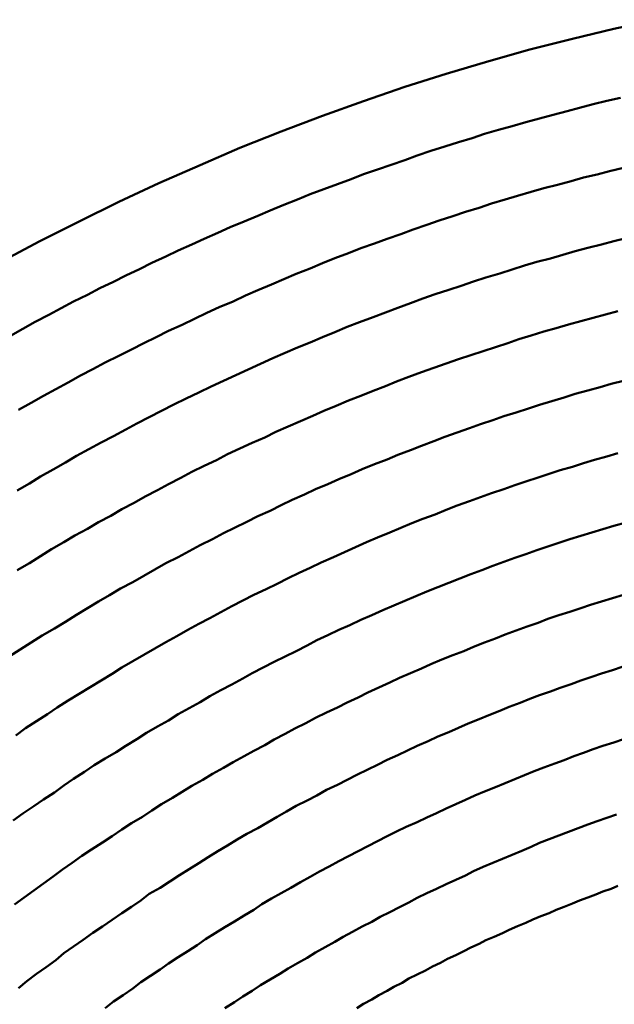
# Model space of a CAD drawing. Units: millimetres. Extents: x 0 to 420, y 0 to 297.
# Drawn here: x 135 to 136, y 109 to 110 of the extents above; entities that cross this region are included whole.
import ezdxf

# ---------------------------------------------------------------- set-up
doc = ezdxf.new("R2010")
doc.units = ezdxf.units.MM
doc.header["$LTSCALE"] = 0.18189
doc.layers.add('NoLayerName_004', color=7, linetype='Continuous')

msp = doc.modelspace()

# ---------------------------------------------------------------- linework, layer by layer
at = {"layer": 'NoLayerName_004', "color": 3, "linetype": 'Continuous', "lineweight": 50}
for points in [[(135.58389, 110.05377), (135.55289, 110.04717), (135.52289, 110.03987), (135.49189, 110.03197), (135.46189, 110.02357), (135.43089, 110.01447), (135.40089, 110.00487), (135.37089, 109.99457), (135.34089, 109.98377), (135.31089, 109.97247), (135.28089, 109.96047), (135.25189, 109.94797), (135.22189, 109.93487), (135.19289, 109.92127), (135.16389, 109.90707), (135.13489, 109.89237), (135.10589, 109.87717)], [(135.55789, 109.99697), (135.54789, 109.99467), (135.53789, 109.99227), (135.52789, 109.98977), (135.51889, 109.98727), (135.50889, 109.98467), (135.49889, 109.98197), (135.48889, 109.97917), (135.47889, 109.97637), (135.46889, 109.97357), (135.45889, 109.97067), (135.44989, 109.96767), (135.43989, 109.96457), (135.42989, 109.96147), (135.41989, 109.95827), (135.40989, 109.95497), (135.40089, 109.95167), (135.39089, 109.94827), (135.38089, 109.94487), (135.37089, 109.94137), (135.36189, 109.93777), (135.35189, 109.93417), (135.34189, 109.93047), (135.33189, 109.92677), (135.32289, 109.92287), (135.31289, 109.91907), (135.30289, 109.91507), (135.29389, 109.91107), (135.28389, 109.90707), (135.27389, 109.90297), (135.26489, 109.89877), (135.25489, 109.89447), (135.24589, 109.89017), (135.23589, 109.88587), (135.22689, 109.88147), (135.21689, 109.87697), (135.20789, 109.87237), (135.19789, 109.86777), (135.18889, 109.86317), (135.17889, 109.85847), (135.16989, 109.85367), (135.15989, 109.84887), (135.15089, 109.84397), (135.14189, 109.83907), (135.13189, 109.83407), (135.12289, 109.82897), (135.11389, 109.82387)], [(135.55789, 109.99697), (135.54789, 109.99467), (135.53789, 109.99227), (135.52789, 109.98977), (135.51889, 109.98727), (135.50889, 109.98467), (135.49889, 109.98197), (135.48889, 109.97917), (135.47889, 109.97637), (135.46889, 109.97357), (135.45889, 109.97067), (135.44989, 109.96767), (135.43989, 109.96457), (135.42989, 109.96147), (135.41989, 109.95827), (135.40989, 109.95497), (135.40089, 109.95167), (135.39089, 109.94827), (135.38089, 109.94487), (135.37089, 109.94137), (135.36189, 109.93777), (135.35189, 109.93417), (135.34189, 109.93047), (135.33189, 109.92677), (135.32289, 109.92287), (135.31289, 109.91907), (135.30289, 109.91507), (135.29389, 109.91107), (135.28389, 109.90707), (135.27389, 109.90297), (135.26489, 109.89877), (135.25489, 109.89447), (135.24589, 109.89017), (135.23589, 109.88587), (135.22689, 109.88147), (135.21689, 109.87697), (135.20789, 109.87237), (135.19789, 109.86777), (135.18889, 109.86317), (135.17889, 109.85847), (135.16989, 109.85367), (135.15989, 109.84887), (135.15089, 109.84397), (135.14189, 109.83907), (135.13189, 109.83407), (135.12289, 109.82897), (135.11389, 109.82387)], [(135.55989, 109.94597), (135.54989, 109.94367), (135.54089, 109.94127), (135.53089, 109.93887), (135.52189, 109.93637), (135.51189, 109.93377), (135.50189, 109.93117), (135.49289, 109.92847), (135.48289, 109.92567), (135.47389, 109.92287), (135.46389, 109.91997), (135.45489, 109.91697), (135.44489, 109.91397), (135.43589, 109.91087), (135.42589, 109.90767), (135.41689, 109.90447), (135.40689, 109.90127), (135.39789, 109.89787), (135.38789, 109.89447), (135.37889, 109.89107), (135.36889, 109.88747), (135.35989, 109.88387), (135.34989, 109.88027), (135.34089, 109.87657), (135.33189, 109.87277), (135.32189, 109.86897), (135.31289, 109.86507), (135.30389, 109.86117), (135.29389, 109.85707), (135.28489, 109.85307), (135.27589, 109.84887), (135.26589, 109.84477), (135.25689, 109.84047), (135.24789, 109.83617), (135.23889, 109.83177), (135.22889, 109.82737), (135.21989, 109.82287), (135.21089, 109.81837), (135.20189, 109.81377), (135.19289, 109.80917), (135.18289, 109.80447), (135.17389, 109.79967), (135.16489, 109.79487), (135.15589, 109.78997), (135.14689, 109.78507), (135.13789, 109.78007), (135.12889, 109.77507), (135.11989, 109.76997)], [(135.55989, 109.94597), (135.54989, 109.94367), (135.54089, 109.94127), (135.53089, 109.93887), (135.52189, 109.93637), (135.51189, 109.93377), (135.50189, 109.93117), (135.49289, 109.92847), (135.48289, 109.92567), (135.47389, 109.92287), (135.46389, 109.91997), (135.45489, 109.91697), (135.44489, 109.91397), (135.43589, 109.91087), (135.42589, 109.90767), (135.41689, 109.90447), (135.40689, 109.90127), (135.39789, 109.89787), (135.38789, 109.89447), (135.37889, 109.89107), (135.36889, 109.88747), (135.35989, 109.88387), (135.34989, 109.88027), (135.34089, 109.87657), (135.33189, 109.87277), (135.32189, 109.86897), (135.31289, 109.86507), (135.30389, 109.86117), (135.29389, 109.85707), (135.28489, 109.85307), (135.27589, 109.84887), (135.26589, 109.84477), (135.25689, 109.84047), (135.24789, 109.83617), (135.23889, 109.83177), (135.22889, 109.82737), (135.21989, 109.82287), (135.21089, 109.81837), (135.20189, 109.81377), (135.19289, 109.80917), (135.18289, 109.80447), (135.17389, 109.79967), (135.16489, 109.79487), (135.15589, 109.78997), (135.14689, 109.78507), (135.13789, 109.78007), (135.12889, 109.77507), (135.11989, 109.76997)], [(135.56189, 109.89487), (135.55289, 109.89257), (135.54389, 109.89017), (135.53389, 109.88777), (135.52489, 109.88537), (135.51589, 109.88277), (135.50689, 109.88017), (135.49689, 109.87757), (135.48789, 109.87487), (135.47889, 109.87207), (135.46989, 109.86917), (135.45989, 109.86627), (135.45089, 109.86337), (135.44189, 109.86027), (135.43289, 109.85717), (135.42289, 109.85407), (135.41389, 109.85087), (135.40489, 109.84757), (135.39589, 109.84427), (135.38689, 109.84077), (135.37789, 109.83737), (135.36789, 109.83387), (135.35889, 109.83027), (135.34989, 109.82657), (135.34089, 109.82287), (135.33189, 109.81907), (135.32289, 109.81527), (135.31389, 109.81137), (135.30489, 109.80747), (135.29589, 109.80347), (135.28689, 109.79937), (135.27789, 109.79527), (135.26889, 109.79107), (135.25989, 109.78687), (135.25089, 109.78257), (135.24189, 109.77817), (135.23289, 109.77377), (135.22389, 109.76927), (135.21489, 109.76477), (135.20589, 109.76017), (135.19789, 109.75557), (135.18889, 109.75087), (135.17989, 109.74617), (135.17089, 109.74137), (135.16189, 109.73647), (135.15389, 109.73157), (135.14489, 109.72657), (135.13589, 109.72157), (135.12789, 109.71647), (135.11889, 109.71137)], [(135.56189, 109.89487), (135.55289, 109.89257), (135.54389, 109.89017), (135.53389, 109.88777), (135.52489, 109.88537), (135.51589, 109.88277), (135.50689, 109.88017), (135.49689, 109.87757), (135.48789, 109.87487), (135.47889, 109.87207), (135.46989, 109.86917), (135.45989, 109.86627), (135.45089, 109.86337), (135.44189, 109.86027), (135.43289, 109.85717), (135.42289, 109.85407), (135.41389, 109.85087), (135.40489, 109.84757), (135.39589, 109.84427), (135.38689, 109.84077), (135.37789, 109.83737), (135.36789, 109.83387), (135.35889, 109.83027), (135.34989, 109.82657), (135.34089, 109.82287), (135.33189, 109.81907), (135.32289, 109.81527), (135.31389, 109.81137), (135.30489, 109.80747), (135.29589, 109.80347), (135.28689, 109.79937), (135.27789, 109.79527), (135.26889, 109.79107), (135.25989, 109.78687), (135.25089, 109.78257), (135.24189, 109.77817), (135.23289, 109.77377), (135.22389, 109.76927), (135.21489, 109.76477), (135.20589, 109.76017), (135.19789, 109.75557), (135.18889, 109.75087), (135.17989, 109.74617), (135.17089, 109.74137), (135.16189, 109.73647), (135.15389, 109.73157), (135.14489, 109.72657), (135.13589, 109.72157), (135.12789, 109.71647), (135.11889, 109.71137)], [(135.55589, 109.84177), (135.54689, 109.83937), (135.53789, 109.83697), (135.52889, 109.83457), (135.51989, 109.83207), (135.51089, 109.82947), (135.50189, 109.82687), (135.49289, 109.82417), (135.48389, 109.82137), (135.47589, 109.81857), (135.46689, 109.81567), (135.45789, 109.81277), (135.44889, 109.80977), (135.43989, 109.80677), (135.43089, 109.80367), (135.42189, 109.80047), (135.41289, 109.79727), (135.40389, 109.79397), (135.39489, 109.79057), (135.38689, 109.78717), (135.37789, 109.78377), (135.36889, 109.78027), (135.35989, 109.77667), (135.35089, 109.77297), (135.34189, 109.76927), (135.33389, 109.76557), (135.32489, 109.76177), (135.31589, 109.75787), (135.30689, 109.75397), (135.29889, 109.74997), (135.28989, 109.74587), (135.28089, 109.74177), (135.27189, 109.73767), (135.26389, 109.73347), (135.25489, 109.72917), (135.24589, 109.72487), (135.23789, 109.72047), (135.22889, 109.71597), (135.22089, 109.71147), (135.21189, 109.70697), (135.20389, 109.70237), (135.19489, 109.69767), (135.18689, 109.69297), (135.17789, 109.68827), (135.16989, 109.68347), (135.16089, 109.67857), (135.15289, 109.67367), (135.14389, 109.66867), (135.13589, 109.66367), (135.12789, 109.65857), (135.11889, 109.65347)], [(135.55589, 109.84177), (135.54689, 109.83937), (135.53789, 109.83697), (135.52889, 109.83457), (135.51989, 109.83207), (135.51089, 109.82947), (135.50189, 109.82687), (135.49289, 109.82417), (135.48389, 109.82137), (135.47589, 109.81857), (135.46689, 109.81567), (135.45789, 109.81277), (135.44889, 109.80977), (135.43989, 109.80677), (135.43089, 109.80367), (135.42189, 109.80047), (135.41289, 109.79727), (135.40389, 109.79397), (135.39489, 109.79057), (135.38689, 109.78717), (135.37789, 109.78377), (135.36889, 109.78027), (135.35989, 109.77667), (135.35089, 109.77297), (135.34189, 109.76927), (135.33389, 109.76557), (135.32489, 109.76177), (135.31589, 109.75787), (135.30689, 109.75397), (135.29889, 109.74997), (135.28989, 109.74587), (135.28089, 109.74177), (135.27189, 109.73767), (135.26389, 109.73347), (135.25489, 109.72917), (135.24589, 109.72487), (135.23789, 109.72047), (135.22889, 109.71597), (135.22089, 109.71147), (135.21189, 109.70697), (135.20389, 109.70237), (135.19489, 109.69767), (135.18689, 109.69297), (135.17789, 109.68827), (135.16989, 109.68347), (135.16089, 109.67857), (135.15289, 109.67367), (135.14389, 109.66867), (135.13589, 109.66367), (135.12789, 109.65857), (135.11889, 109.65347)], [(135.55989, 109.79117), (135.55089, 109.78887), (135.54289, 109.78647), (135.53389, 109.78397), (135.52489, 109.78157), (135.51689, 109.77897), (135.50789, 109.77637), (135.49889, 109.77367), (135.49089, 109.77097), (135.48189, 109.76817), (135.47289, 109.76537), (135.46489, 109.76247), (135.45589, 109.75957), (135.44789, 109.75657), (135.43889, 109.75347), (135.42989, 109.75037), (135.42189, 109.74717), (135.41289, 109.74387), (135.40489, 109.74057), (135.39589, 109.73727), (135.38789, 109.73387), (135.37889, 109.73037), (135.36989, 109.72687), (135.36189, 109.72327), (135.35289, 109.71957), (135.34489, 109.71587), (135.33589, 109.71217), (135.32789, 109.70837), (135.31889, 109.70447), (135.31089, 109.70057), (135.30289, 109.69657), (135.29389, 109.69257), (135.28589, 109.68847), (135.27689, 109.68427), (135.26889, 109.68017), (135.26089, 109.67587), (135.25189, 109.67157), (135.24389, 109.66717), (135.23589, 109.66277), (135.22689, 109.65837), (135.21889, 109.65387), (135.21089, 109.64927), (135.20289, 109.64467), (135.19389, 109.63997), (135.18589, 109.63527), (135.17789, 109.63047), (135.16989, 109.62567), (135.16189, 109.62077), (135.15389, 109.61587), (135.14589, 109.61087), (135.13689, 109.60587), (135.12889, 109.60077), (135.12089, 109.59567), (135.11289, 109.59047)], [(135.55989, 109.79117), (135.55089, 109.78887), (135.54289, 109.78647), (135.53389, 109.78397), (135.52489, 109.78157), (135.51689, 109.77897), (135.50789, 109.77637), (135.49889, 109.77367), (135.49089, 109.77097), (135.48189, 109.76817), (135.47289, 109.76537), (135.46489, 109.76247), (135.45589, 109.75957), (135.44789, 109.75657), (135.43889, 109.75347), (135.42989, 109.75037), (135.42189, 109.74717), (135.41289, 109.74387), (135.40489, 109.74057), (135.39589, 109.73727), (135.38789, 109.73387), (135.37889, 109.73037), (135.36989, 109.72687), (135.36189, 109.72327), (135.35289, 109.71957), (135.34489, 109.71587), (135.33589, 109.71217), (135.32789, 109.70837), (135.31889, 109.70447), (135.31089, 109.70057), (135.30289, 109.69657), (135.29389, 109.69257), (135.28589, 109.68847), (135.27689, 109.68427), (135.26889, 109.68017), (135.26089, 109.67587), (135.25189, 109.67157), (135.24389, 109.66717), (135.23589, 109.66277), (135.22689, 109.65837), (135.21889, 109.65387), (135.21089, 109.64927), (135.20289, 109.64467), (135.19389, 109.63997), (135.18589, 109.63527), (135.17789, 109.63047), (135.16989, 109.62567), (135.16189, 109.62077), (135.15389, 109.61587), (135.14589, 109.61087), (135.13689, 109.60587), (135.12889, 109.60077), (135.12089, 109.59567), (135.11289, 109.59047)], [(135.55589, 109.73837), (135.54789, 109.73597), (135.53889, 109.73357), (135.53089, 109.73117), (135.52289, 109.72857), (135.51389, 109.72607), (135.50589, 109.72337), (135.49789, 109.72077), (135.48889, 109.71797), (135.48089, 109.71517), (135.47289, 109.71237), (135.46389, 109.70937), (135.45589, 109.70647), (135.44789, 109.70347), (135.43889, 109.70037), (135.43089, 109.69717), (135.42289, 109.69397), (135.41389, 109.69077), (135.40589, 109.68747), (135.39789, 109.68407), (135.38989, 109.68067), (135.38089, 109.67717), (135.37289, 109.67367), (135.36489, 109.67007), (135.35689, 109.66647), (135.34889, 109.66277), (135.33989, 109.65897), (135.33189, 109.65517), (135.32389, 109.65137), (135.31589, 109.64747), (135.30789, 109.64347), (135.29989, 109.63947), (135.29089, 109.63537), (135.28289, 109.63127), (135.27489, 109.62707), (135.26689, 109.62287), (135.25889, 109.61857), (135.25089, 109.61427), (135.24289, 109.60987), (135.23489, 109.60547), (135.22689, 109.60097), (135.21889, 109.59647), (135.21089, 109.59187), (135.20289, 109.58727), (135.19489, 109.58257), (135.18789, 109.57787), (135.17989, 109.57307), (135.17189, 109.56827), (135.16389, 109.56347), (135.15589, 109.55847), (135.14789, 109.55357), (135.14089, 109.54857), (135.13289, 109.54347), (135.12489, 109.53837), (135.11789, 109.53317)], [(135.55589, 109.73837), (135.54789, 109.73597), (135.53889, 109.73357), (135.53089, 109.73117), (135.52289, 109.72857), (135.51389, 109.72607), (135.50589, 109.72337), (135.49789, 109.72077), (135.48889, 109.71797), (135.48089, 109.71517), (135.47289, 109.71237), (135.46389, 109.70937), (135.45589, 109.70647), (135.44789, 109.70347), (135.43889, 109.70037), (135.43089, 109.69717), (135.42289, 109.69397), (135.41389, 109.69077), (135.40589, 109.68747), (135.39789, 109.68407), (135.38989, 109.68067), (135.38089, 109.67717), (135.37289, 109.67367), (135.36489, 109.67007), (135.35689, 109.66647), (135.34889, 109.66277), (135.33989, 109.65897), (135.33189, 109.65517), (135.32389, 109.65137), (135.31589, 109.64747), (135.30789, 109.64347), (135.29989, 109.63947), (135.29089, 109.63537), (135.28289, 109.63127), (135.27489, 109.62707), (135.26689, 109.62287), (135.25889, 109.61857), (135.25089, 109.61427), (135.24289, 109.60987), (135.23489, 109.60547), (135.22689, 109.60097), (135.21889, 109.59647), (135.21089, 109.59187), (135.20289, 109.58727), (135.19489, 109.58257), (135.18789, 109.57787), (135.17989, 109.57307), (135.17189, 109.56827), (135.16389, 109.56347), (135.15589, 109.55847), (135.14789, 109.55357), (135.14089, 109.54857), (135.13289, 109.54347), (135.12489, 109.53837), (135.11789, 109.53317)], [(135.56189, 109.68797), (135.55289, 109.68567), (135.54489, 109.68327), (135.53689, 109.68087), (135.52889, 109.67837), (135.52089, 109.67587), (135.51289, 109.67327), (135.50489, 109.67057), (135.49689, 109.66787), (135.48889, 109.66507), (135.48089, 109.66227), (135.47289, 109.65947), (135.46489, 109.65647), (135.45689, 109.65347), (135.44889, 109.65047), (135.44089, 109.64737), (135.43289, 109.64427), (135.42489, 109.64107), (135.41689, 109.63777), (135.40889, 109.63447), (135.40089, 109.63107), (135.39289, 109.62767), (135.38489, 109.62427), (135.37689, 109.62067), (135.36889, 109.61717), (135.36089, 109.61347), (135.35289, 109.60987), (135.34489, 109.60607), (135.33689, 109.60237), (135.32989, 109.59847), (135.32189, 109.59457), (135.31389, 109.59067), (135.30589, 109.58667), (135.29789, 109.58267), (135.28989, 109.57857), (135.28289, 109.57447), (135.27489, 109.57027), (135.26689, 109.56597), (135.25889, 109.56177), (135.25189, 109.55737), (135.24389, 109.55297), (135.23589, 109.54857), (135.22889, 109.54407), (135.22089, 109.53957), (135.21289, 109.53497), (135.20589, 109.53037), (135.19789, 109.52567), (135.19089, 109.52097), (135.18289, 109.51627), (135.17489, 109.51147), (135.16789, 109.50657), (135.15989, 109.50167), (135.15289, 109.49677), (135.14589, 109.49177), (135.13789, 109.48667), (135.13089, 109.48167), (135.12289, 109.47647), (135.11589, 109.47137)], [(135.56189, 109.68797), (135.55289, 109.68567), (135.54489, 109.68327), (135.53689, 109.68087), (135.52889, 109.67837), (135.52089, 109.67587), (135.51289, 109.67327), (135.50489, 109.67057), (135.49689, 109.66787), (135.48889, 109.66507), (135.48089, 109.66227), (135.47289, 109.65947), (135.46489, 109.65647), (135.45689, 109.65347), (135.44889, 109.65047), (135.44089, 109.64737), (135.43289, 109.64427), (135.42489, 109.64107), (135.41689, 109.63777), (135.40889, 109.63447), (135.40089, 109.63107), (135.39289, 109.62767), (135.38489, 109.62427), (135.37689, 109.62067), (135.36889, 109.61717), (135.36089, 109.61347), (135.35289, 109.60987), (135.34489, 109.60607), (135.33689, 109.60237), (135.32989, 109.59847), (135.32189, 109.59457), (135.31389, 109.59067), (135.30589, 109.58667), (135.29789, 109.58267), (135.28989, 109.57857), (135.28289, 109.57447), (135.27489, 109.57027), (135.26689, 109.56597), (135.25889, 109.56177), (135.25189, 109.55737), (135.24389, 109.55297), (135.23589, 109.54857), (135.22889, 109.54407), (135.22089, 109.53957), (135.21289, 109.53497), (135.20589, 109.53037), (135.19789, 109.52567), (135.19089, 109.52097), (135.18289, 109.51627), (135.17489, 109.51147), (135.16789, 109.50657), (135.15989, 109.50167), (135.15289, 109.49677), (135.14589, 109.49177), (135.13789, 109.48667), (135.13089, 109.48167), (135.12289, 109.47647), (135.11589, 109.47137)], [(135.55989, 109.63537), (135.55189, 109.63307), (135.54389, 109.63067), (135.53589, 109.62827), (135.52889, 109.62577), (135.52089, 109.62317), (135.51289, 109.62057), (135.50489, 109.61787), (135.49789, 109.61517), (135.48989, 109.61237), (135.48189, 109.60957), (135.47389, 109.60667), (135.46689, 109.60377), (135.45889, 109.60077), (135.45089, 109.59767), (135.44389, 109.59457), (135.43589, 109.59147), (135.42789, 109.58827), (135.41989, 109.58507), (135.41289, 109.58177), (135.40489, 109.57837), (135.39689, 109.57497), (135.38989, 109.57157), (135.38189, 109.56797), (135.37389, 109.56447), (135.36689, 109.56087), (135.35889, 109.55717), (135.35189, 109.55347), (135.34389, 109.54977), (135.33589, 109.54597), (135.32889, 109.54207), (135.32089, 109.53817), (135.31389, 109.53427), (135.30589, 109.53027), (135.29889, 109.52617), (135.29089, 109.52207), (135.28389, 109.51797), (135.27589, 109.51377), (135.26889, 109.50957), (135.26089, 109.50527), (135.25389, 109.50097), (135.24589, 109.49657), (135.23889, 109.49217), (135.23189, 109.48767), (135.22389, 109.48317), (135.21689, 109.47857), (135.20989, 109.47397), (135.20189, 109.46937), (135.19489, 109.46467), (135.18789, 109.45987), (135.18089, 109.45517), (135.17289, 109.45027), (135.16589, 109.44547), (135.15889, 109.44047), (135.15189, 109.43557), (135.14489, 109.43057), (135.13789, 109.42547), (135.13089, 109.42047), (135.12389, 109.41527), (135.11689, 109.41017)], [(135.55989, 109.63537), (135.55189, 109.63307), (135.54389, 109.63067), (135.53589, 109.62827), (135.52889, 109.62577), (135.52089, 109.62317), (135.51289, 109.62057), (135.50489, 109.61787), (135.49789, 109.61517), (135.48989, 109.61237), (135.48189, 109.60957), (135.47389, 109.60667), (135.46689, 109.60377), (135.45889, 109.60077), (135.45089, 109.59767), (135.44389, 109.59457), (135.43589, 109.59147), (135.42789, 109.58827), (135.41989, 109.58507), (135.41289, 109.58177), (135.40489, 109.57837), (135.39689, 109.57497), (135.38989, 109.57157), (135.38189, 109.56797), (135.37389, 109.56447), (135.36689, 109.56087), (135.35889, 109.55717), (135.35189, 109.55347), (135.34389, 109.54977), (135.33589, 109.54597), (135.32889, 109.54207), (135.32089, 109.53817), (135.31389, 109.53427), (135.30589, 109.53027), (135.29889, 109.52617), (135.29089, 109.52207), (135.28389, 109.51797), (135.27589, 109.51377), (135.26889, 109.50957), (135.26089, 109.50527), (135.25389, 109.50097), (135.24589, 109.49657), (135.23889, 109.49217), (135.23189, 109.48767), (135.22389, 109.48317), (135.21689, 109.47857), (135.20989, 109.47397), (135.20189, 109.46937), (135.19489, 109.46467), (135.18789, 109.45987), (135.18089, 109.45517), (135.17289, 109.45027), (135.16589, 109.44547), (135.15889, 109.44047), (135.15189, 109.43557), (135.14489, 109.43057), (135.13789, 109.42547), (135.13089, 109.42047), (135.12389, 109.41527), (135.11689, 109.41017)], [(135.55889, 109.58297), (135.55189, 109.58057), (135.54389, 109.57817), (135.53689, 109.57567), (135.52889, 109.57307), (135.52189, 109.57057), (135.51389, 109.56787), (135.50689, 109.56517), (135.49889, 109.56247), (135.49189, 109.55967), (135.48489, 109.55687), (135.47689, 109.55397), (135.46989, 109.55097), (135.46189, 109.54797), (135.45489, 109.54497), (135.44689, 109.54187), (135.43989, 109.53867), (135.43289, 109.53557), (135.42489, 109.53227), (135.41789, 109.52897), (135.40989, 109.52567), (135.40289, 109.52227), (135.39589, 109.51887), (135.38789, 109.51537), (135.38089, 109.51177), (135.37389, 109.50827), (135.36589, 109.50457), (135.35889, 109.50097), (135.35189, 109.49717), (135.34389, 109.49347), (135.33689, 109.48957), (135.32989, 109.48577), (135.32189, 109.48187), (135.31489, 109.47787), (135.30789, 109.47387), (135.30089, 109.46987), (135.29389, 109.46577), (135.28589, 109.46157), (135.27889, 109.45747), (135.27189, 109.45317), (135.26489, 109.44897), (135.25789, 109.44467), (135.25089, 109.44027), (135.24389, 109.43587), (135.23689, 109.43147), (135.22989, 109.42697), (135.22289, 109.42237), (135.21489, 109.41787), (135.20889, 109.41317), (135.20189, 109.40857), (135.19489, 109.40387), (135.18789, 109.39907), (135.18089, 109.39427), (135.17389, 109.38947), (135.16689, 109.38457), (135.15989, 109.37967), (135.15289, 109.37477), (135.14689, 109.36977), (135.13989, 109.36467), (135.13289, 109.35967), (135.12589, 109.35447), (135.11989, 109.34937)], [(135.55889, 109.58297), (135.55189, 109.58057), (135.54389, 109.57817), (135.53689, 109.57567), (135.52889, 109.57307), (135.52189, 109.57057), (135.51389, 109.56787), (135.50689, 109.56517), (135.49889, 109.56247), (135.49189, 109.55967), (135.48489, 109.55687), (135.47689, 109.55397), (135.46989, 109.55097), (135.46189, 109.54797), (135.45489, 109.54497), (135.44689, 109.54187), (135.43989, 109.53867), (135.43289, 109.53557), (135.42489, 109.53227), (135.41789, 109.52897), (135.40989, 109.52567), (135.40289, 109.52227), (135.39589, 109.51887), (135.38789, 109.51537), (135.38089, 109.51177), (135.37389, 109.50827), (135.36589, 109.50457), (135.35889, 109.50097), (135.35189, 109.49717), (135.34389, 109.49347), (135.33689, 109.48957), (135.32989, 109.48577), (135.32189, 109.48187), (135.31489, 109.47787), (135.30789, 109.47387), (135.30089, 109.46987), (135.29389, 109.46577), (135.28589, 109.46157), (135.27889, 109.45747), (135.27189, 109.45317), (135.26489, 109.44897), (135.25789, 109.44467), (135.25089, 109.44027), (135.24389, 109.43587), (135.23689, 109.43147), (135.22989, 109.42697), (135.22289, 109.42237), (135.21489, 109.41787), (135.20889, 109.41317), (135.20189, 109.40857), (135.19489, 109.40387), (135.18789, 109.39907), (135.18089, 109.39427), (135.17389, 109.38947), (135.16689, 109.38457), (135.15989, 109.37967), (135.15289, 109.37477), (135.14689, 109.36977), (135.13989, 109.36467), (135.13289, 109.35967), (135.12589, 109.35447), (135.11989, 109.34937)], [(135.55989, 109.53037), (135.55289, 109.52807), (135.54489, 109.52557), (135.53789, 109.52307), (135.53089, 109.52057), (135.52389, 109.51797), (135.51689, 109.51527), (135.50989, 109.51267), (135.50189, 109.50987), (135.49489, 109.50707), (135.48789, 109.50427), (135.48089, 109.50137), (135.47389, 109.49847), (135.46689, 109.49547), (135.45889, 109.49247), (135.45189, 109.48947), (135.44489, 109.48627), (135.43789, 109.48317), (135.43089, 109.47997), (135.42389, 109.47667), (135.41689, 109.47337), (135.40989, 109.47007), (135.40189, 109.46667), (135.39489, 109.46317), (135.38789, 109.45977), (135.38089, 109.45617), (135.37389, 109.45267), (135.36689, 109.44897), (135.35989, 109.44537), (135.35289, 109.44167), (135.34589, 109.43787), (135.33889, 109.43407), (135.33189, 109.43027), (135.32489, 109.42637), (135.31789, 109.42237), (135.31089, 109.41847), (135.30389, 109.41447), (135.29689, 109.41037), (135.29089, 109.40627), (135.28389, 109.40207), (135.27689, 109.39787), (135.26989, 109.39367), (135.26289, 109.38937), (135.25589, 109.38507), (135.24989, 109.38067), (135.24289, 109.37627), (135.23589, 109.37187), (135.22889, 109.36737), (135.22289, 109.36287), (135.21589, 109.35827), (135.20889, 109.35367), (135.20289, 109.34897), (135.19589, 109.34427), (135.18889, 109.33957), (135.18289, 109.33477)], [(135.55989, 109.53037), (135.55289, 109.52807), (135.54489, 109.52557), (135.53789, 109.52307), (135.53089, 109.52057), (135.52389, 109.51797), (135.51689, 109.51527), (135.50989, 109.51267), (135.50189, 109.50987), (135.49489, 109.50707), (135.48789, 109.50427), (135.48089, 109.50137), (135.47389, 109.49847), (135.46689, 109.49547), (135.45889, 109.49247), (135.45189, 109.48947), (135.44489, 109.48627), (135.43789, 109.48317), (135.43089, 109.47997), (135.42389, 109.47667), (135.41689, 109.47337), (135.40989, 109.47007), (135.40189, 109.46667), (135.39489, 109.46317), (135.38789, 109.45977), (135.38089, 109.45617), (135.37389, 109.45267), (135.36689, 109.44897), (135.35989, 109.44537), (135.35289, 109.44167), (135.34589, 109.43787), (135.33889, 109.43407), (135.33189, 109.43027), (135.32489, 109.42637), (135.31789, 109.42237), (135.31089, 109.41847), (135.30389, 109.41447), (135.29689, 109.41037), (135.29089, 109.40627), (135.28389, 109.40207), (135.27689, 109.39787), (135.26989, 109.39367), (135.26289, 109.38937), (135.25589, 109.38507), (135.24989, 109.38067), (135.24289, 109.37627), (135.23589, 109.37187), (135.22889, 109.36737), (135.22289, 109.36287), (135.21589, 109.35827), (135.20889, 109.35367), (135.20289, 109.34897), (135.19589, 109.34427), (135.18889, 109.33957), (135.18289, 109.33477)], [(135.55489, 109.47567), (135.54789, 109.47327), (135.54089, 109.47077), (135.53389, 109.46827), (135.52689, 109.46567), (135.51989, 109.46307), (135.51289, 109.46037), (135.50589, 109.45767), (135.49889, 109.45497), (135.49289, 109.45217), (135.48589, 109.44927), (135.47889, 109.44637), (135.47189, 109.44347), (135.46489, 109.44047), (135.45789, 109.43747), (135.45089, 109.43437), (135.44489, 109.43127), (135.43789, 109.42807), (135.43089, 109.42487), (135.42389, 109.42167), (135.41689, 109.41837), (135.40989, 109.41497), (135.40389, 109.41167), (135.39689, 109.40817), (135.38989, 109.40467), (135.38289, 109.40117), (135.37689, 109.39767), (135.36989, 109.39407), (135.36289, 109.39037), (135.35589, 109.38667), (135.34989, 109.38297), (135.34289, 109.37917), (135.33589, 109.37537), (135.32989, 109.37147), (135.32289, 109.36757), (135.31589, 109.36367), (135.30989, 109.35967), (135.30289, 109.35557), (135.29589, 109.35157), (135.28989, 109.34747), (135.28289, 109.34327), (135.27689, 109.33907), (135.26989, 109.33477)], [(135.55489, 109.47567), (135.54789, 109.47327), (135.54089, 109.47077), (135.53389, 109.46827), (135.52689, 109.46567), (135.51989, 109.46307), (135.51289, 109.46037), (135.50589, 109.45767), (135.49889, 109.45497), (135.49289, 109.45217), (135.48589, 109.44927), (135.47889, 109.44637), (135.47189, 109.44347), (135.46489, 109.44047), (135.45789, 109.43747), (135.45089, 109.43437), (135.44489, 109.43127), (135.43789, 109.42807), (135.43089, 109.42487), (135.42389, 109.42167), (135.41689, 109.41837), (135.40989, 109.41497), (135.40389, 109.41167), (135.39689, 109.40817), (135.38989, 109.40467), (135.38289, 109.40117), (135.37689, 109.39767), (135.36989, 109.39407), (135.36289, 109.39037), (135.35589, 109.38667), (135.34989, 109.38297), (135.34289, 109.37917), (135.33589, 109.37537), (135.32989, 109.37147), (135.32289, 109.36757), (135.31589, 109.36367), (135.30989, 109.35967), (135.30289, 109.35557), (135.29589, 109.35157), (135.28989, 109.34747), (135.28289, 109.34327), (135.27689, 109.33907), (135.26989, 109.33477)], [(135.55589, 109.42367), (135.55089, 109.42167), (135.54489, 109.41957), (135.53989, 109.41747), (135.53389, 109.41527), (135.52789, 109.41307), (135.52289, 109.41087), (135.51689, 109.40857), (135.51089, 109.40627), (135.50589, 109.40397), (135.49989, 109.40167), (135.49389, 109.39927), (135.48889, 109.39677), (135.48289, 109.39437), (135.47689, 109.39187), (135.47189, 109.38927), (135.46589, 109.38677), (135.45989, 109.38417), (135.45489, 109.38147), (135.44889, 109.37887), (135.44389, 109.37617), (135.43789, 109.37337), (135.43189, 109.37067), (135.42689, 109.36777), (135.42089, 109.36497), (135.41589, 109.36207), (135.40989, 109.35917), (135.40389, 109.35627), (135.39889, 109.35327), (135.39289, 109.35027), (135.38789, 109.34727), (135.38189, 109.34427), (135.37689, 109.34117), (135.37089, 109.33797), (135.36589, 109.33487)], [(135.55589, 109.42367), (135.55089, 109.42167), (135.54489, 109.41957), (135.53989, 109.41747), (135.53389, 109.41527), (135.52789, 109.41307), (135.52289, 109.41087), (135.51689, 109.40857), (135.51089, 109.40627), (135.50589, 109.40397), (135.49989, 109.40167), (135.49389, 109.39927), (135.48889, 109.39677), (135.48289, 109.39437), (135.47689, 109.39187), (135.47189, 109.38927), (135.46589, 109.38677), (135.45989, 109.38417), (135.45489, 109.38147), (135.44889, 109.37887), (135.44389, 109.37617), (135.43789, 109.37337), (135.43189, 109.37067), (135.42689, 109.36777), (135.42089, 109.36497), (135.41589, 109.36207), (135.40989, 109.35917), (135.40389, 109.35627), (135.39889, 109.35327), (135.39289, 109.35027), (135.38789, 109.34727), (135.38189, 109.34427), (135.37689, 109.34117), (135.37089, 109.33797), (135.36589, 109.33487)]]:
    msp.add_lwpolyline(points, dxfattribs=at)

doc.saveas('drawing.dxf')
